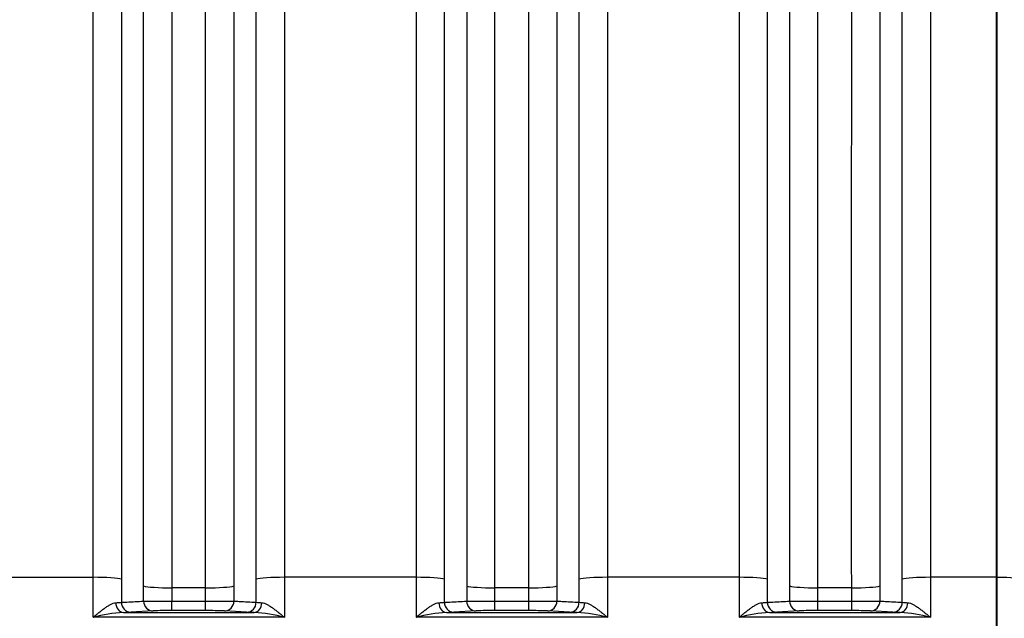
# Model space of a CAD drawing. Units: millimetres. Extents: x 0 to 420, y 0 to 297.
# Drawn here: x 113 to 133, y 139 to 151 of the extents above; entities that cross this region are included whole.
import ezdxf

# ---------------------------------------------------------------- set-up
doc = ezdxf.new("R2010")
doc.units = ezdxf.units.MM
for name, color, linetype in [('Default', 7, 'Continuous'), ('ROTERRA_2450_PRE', 7, 'Continuous'), ('ROTERRA_2450_VME', 7, 'Continuous')]:
    doc.layers.add(name, color=color, linetype=linetype)

# ---------------------------------------------------------------- blocks, each defined once
blk = doc.blocks.new('SE5')
at = {"layer": 'ROTERRA_2450_PRE', "color": 7, "linetype": 'Continuous'}
for p, q in [((133.021, 139.586), (133.021, 157.933)), ((133.002, 139.586), (133.021, 139.586)), ((133.021, 137.89), (133.021, 139.586))]:
    blk.add_line(p, q, dxfattribs=at)
blk.add_ellipse((133.021, 139.544), major_axis=(-0.495, 0), ratio=0.085999, start_param=3.141593, end_param=4.712389, dxfattribs=at)
at = {"layer": 'ROTERRA_2450_VME', "color": 7, "linetype": 'Continuous'}
for p, q in [((133.002, 157.963), (133.002, 139.59)), ((112.072, 139.59), (114.735, 139.59)), ((115.756, 139.108), (115.756, 139.414)), ((117.583, 139.414), (117.583, 139.108)), ((121.268, 139.59), (118.605, 139.59)), ((122.29, 139.414), (122.29, 139.108)), ((124.116, 139.414), (124.116, 139.108)), ((127.8, 139.59), (125.138, 139.59)), ((128.822, 139.414), (128.822, 139.108)), ((130.648, 139.414), (130.648, 139.108)), ((133.002, 139.59), (131.67, 139.59)), ((133.002, 139.59), (133.002, 137.887)), ((116.328, 139.377), (116.328, 139.105)), ((117.011, 139.377), (116.328, 139.377)), ((117.011, 139.105), (117.011, 139.377)), ((123.544, 139.377), (122.861, 139.377)), ((122.861, 139.105), (122.861, 139.377)), ((123.544, 139.105), (123.544, 139.377)), ((130.077, 139.377), (129.394, 139.377)), ((129.394, 139.105), (129.394, 139.377)), ((130.077, 139.105), (130.077, 139.377)), ((116.328, 139.105), (117.011, 139.105)), ((116.328, 138.915), (116.328, 139.105)), ((117.011, 138.915), (117.011, 139.105)), ((122.861, 139.105), (123.544, 139.105)), ((122.861, 138.915), (122.861, 139.105)), ((123.544, 138.915), (123.544, 139.105)), ((129.394, 139.105), (130.077, 139.105)), ((129.394, 138.915), (129.394, 139.105)), ((130.077, 138.915), (130.077, 139.105)), ((115.347, 138.88), (117.992, 138.88)), ((115.949, 138.91), (115.499, 138.885)), ((117.011, 138.915), (116.328, 138.915)), ((117.84, 138.885), (117.39, 138.91)), ((121.881, 138.88), (124.525, 138.88)), ((122.482, 138.91), (122.032, 138.885)), ((123.544, 138.915), (122.861, 138.915)), ((124.373, 138.885), (123.923, 138.91)), ((128.413, 138.88), (131.057, 138.88)), ((129.015, 138.91), (128.565, 138.885)), ((130.077, 138.915), (129.394, 138.915)), ((130.906, 138.885), (130.456, 138.91)), ((118.605, 138.78), (114.735, 138.78)), ((125.138, 138.78), (121.268, 138.78)), ((131.67, 138.78), (127.8, 138.78))]:
    blk.add_line(p, q, dxfattribs=at)
for centre, radius, start, end in [((115.152, 140.643), 1.568, 271.5105, 275.6611), ((116.25, 182.821), 43.717, 269.3526, 270.1021), ((117.085, 183.707), 44.602, 269.9054, 270.64), ((118.201, 140.847), 1.772, 264.5778, 268.2506), ((121.685, 140.643), 1.568, 271.5105, 275.6611), ((122.784, 182.821), 43.717, 269.3526, 270.1021), ((123.618, 183.707), 44.602, 269.9054, 270.64), ((124.733, 140.847), 1.772, 264.5778, 268.2506), ((128.218, 140.643), 1.568, 271.5105, 275.6611), ((129.316, 182.821), 43.717, 269.3526, 270.1021), ((130.15, 183.707), 44.602, 269.9054, 270.64), ((131.266, 140.847), 1.772, 264.5778, 268.2506), ((115.587, 135.469), 3.419, 94.0163, 104.4367), ((115.289, 143.279), 4.4, 270.7673, 272.742), ((116.263, 128.617), 10.299, 89.6396, 91.75), ((117.072, 128.271), 10.644, 88.2843, 90.3261), ((118.068, 143.849), 4.969, 267.3712, 269.1195), ((117.753, 135.469), 3.419, 75.5633, 85.9837), ((122.12, 135.469), 3.419, 94.0163, 104.4367), ((121.822, 143.279), 4.4, 270.7673, 272.742), ((122.797, 128.617), 10.299, 89.6396, 91.75), ((123.604, 128.271), 10.644, 88.2843, 90.3261), ((124.601, 143.849), 4.969, 267.3712, 269.1195), ((124.285, 135.469), 3.419, 75.5633, 85.9837), ((128.653, 135.469), 3.419, 94.0163, 104.4367), ((128.354, 143.279), 4.4, 270.7673, 272.742), ((129.329, 128.617), 10.299, 89.6396, 91.75), ((130.137, 128.271), 10.644, 88.2843, 90.3261), ((131.134, 143.849), 4.969, 267.3712, 269.1195), ((130.818, 135.469), 3.419, 75.5633, 85.9837)]:
    blk.add_arc(centre, radius, start, end, dxfattribs=at)
for centre, major_axis, ratio, start_param, end_param in [((114.735, 139.538), (-0.594, 0), 0.085999, 3.414552, 4.712436), ((116.328, 139.428), (0.594, 0), 0.085999, 3.414775, 4.712444), ((117.011, 139.428), (0.594, 0), 0.085999, 4.712334, 6.010003), ((118.605, 139.538), (0.594, 0), 0.085999, 1.57075, 2.868633), ((121.268, 139.538), (-0.594, 0), 0.085999, 3.414552, 4.712436), ((122.861, 139.428), (-0.594, 0), 0.085999, 0.273182, 1.570851), ((123.544, 139.428), (0.594, 0), 0.085999, 4.712334, 6.010003), ((125.138, 139.538), (0.594, 0), 0.085999, 1.57075, 2.868633), ((127.8, 139.538), (-0.594, 0), 0.085999, 3.414552, 4.712436), ((129.394, 139.428), (-0.594, 0), 0.085999, 0.273182, 1.570851), ((130.077, 139.428), (0.594, 0), 0.085999, 4.712334, 6.010003), ((131.67, 139.538), (0.594, 0), 0.085999, 1.57075, 2.868633), ((115.347, 139.08), (0.004, -0.2), 0.772388, 4.719595, 6.258057), ((115.499, 139.085), (0.011, -0.2), 0.962963, 4.667353, 6.223966), ((115.949, 139.11), (0.011, -0.2), 0.962954, 4.670262, 6.223973), ((117.39, 139.11), (-0.011, -0.2), 0.962954, 0.059212, 1.612924), ((117.84, 139.085), (-0.011, -0.2), 0.962963, 0.059219, 1.615832), ((117.992, 139.08), (-0.004, -0.2), 0.772388, 0.025128, 1.563591), ((121.881, 139.08), (0.004, -0.2), 0.772388, 4.719595, 6.258057), ((122.032, 139.085), (0.011, -0.2), 0.962963, 4.667353, 6.223966), ((122.482, 139.11), (0.011, -0.2), 0.962954, 4.670262, 6.223973), ((123.923, 139.11), (-0.011, -0.2), 0.962954, 0.059212, 1.612924), ((124.373, 139.085), (-0.011, -0.2), 0.962963, 0.059219, 1.615832), ((124.525, 139.08), (-0.004, -0.2), 0.772388, 0.025128, 1.563591), ((128.413, 139.08), (0.004, -0.2), 0.772388, 4.719595, 6.258057), ((128.565, 139.085), (0.011, -0.2), 0.962963, 4.667353, 6.223966), ((129.015, 139.11), (0.011, -0.2), 0.962954, 4.670262, 6.223973), ((130.456, 139.11), (-0.011, -0.2), 0.962954, 0.059212, 1.612924), ((130.906, 139.085), (-0.011, -0.2), 0.962963, 0.059219, 1.615832), ((131.057, 139.08), (-0.004, -0.2), 0.772388, 0.025128, 1.563591)]:
    blk.add_ellipse(centre, major_axis=major_axis, ratio=ratio, start_param=start_param, end_param=end_param, dxfattribs=at)
for points, knots in [([(114.735, 139.59), (114.735, 140.042), (114.735, 140.492), (114.735, 141.388), (114.735, 141.834), (114.735, 143.164), (114.735, 144.041), (114.735, 145.344), (114.735, 145.773), (114.735, 146.621), (114.735, 147.039), (114.735, 148.278), (114.735, 149.082), (114.735, 150.649), (114.735, 151.412), (114.734, 152.523), (114.734, 152.889), (114.734, 153.601), (114.734, 153.949), (114.734, 154.968), (114.734, 155.613), (114.734, 156.838), (114.734, 157.418), (114.734, 157.963)], [0, 0, 0, 0, 0.0625, 0.0625, 0.125, 0.125, 0.25, 0.25, 0.3125, 0.3125, 0.375, 0.375, 0.5, 0.5, 0.625, 0.625, 0.6875, 0.6875, 0.75, 0.75, 0.875, 0.875, 1, 1, 1, 1]), ([(118.605, 157.963), (118.605, 157.418), (118.605, 156.837), (118.605, 155.607), (118.605, 154.957), (118.605, 153.93), (118.605, 153.58), (118.605, 152.87), (118.605, 152.508), (118.605, 151.406), (118.605, 150.646), (118.605, 149.079), (118.605, 148.271), (118.605, 147.022), (118.605, 146.599), (118.605, 145.748), (118.605, 145.32), (118.605, 144.027), (118.605, 143.155), (118.605, 141.83), (118.605, 141.386), (118.605, 140.492), (118.605, 140.042), (118.605, 139.59)], [0, 0, 0, 0, 0.125, 0.125, 0.25, 0.25, 0.3125, 0.3125, 0.375, 0.375, 0.5, 0.5, 0.625, 0.625, 0.6875, 0.6875, 0.75, 0.75, 0.875, 0.875, 0.9375, 0.9375, 1, 1, 1, 1]), ([(121.267, 157.963), (121.268, 157.418), (121.267, 156.837), (121.268, 155.607), (121.268, 154.957), (121.268, 153.93), (121.268, 153.58), (121.268, 152.87), (121.268, 152.508), (121.268, 151.406), (121.268, 150.646), (121.268, 149.079), (121.268, 148.271), (121.268, 147.022), (121.268, 146.599), (121.268, 145.748), (121.268, 145.32), (121.268, 144.027), (121.268, 143.155), (121.268, 141.83), (121.268, 141.386), (121.268, 140.492), (121.268, 140.042), (121.268, 139.59)], [0, 0, 0, 0, 0.125, 0.125, 0.25, 0.25, 0.3125, 0.3125, 0.375, 0.375, 0.5, 0.5, 0.625, 0.625, 0.6875, 0.6875, 0.75, 0.75, 0.875, 0.875, 0.9375, 0.9375, 1, 1, 1, 1]), ([(125.138, 157.963), (125.138, 157.418), (125.138, 156.837), (125.138, 155.607), (125.138, 154.957), (125.138, 153.93), (125.138, 153.58), (125.138, 152.87), (125.138, 152.508), (125.138, 151.406), (125.138, 150.646), (125.138, 149.079), (125.138, 148.271), (125.138, 147.022), (125.138, 146.599), (125.138, 145.748), (125.138, 145.32), (125.138, 144.027), (125.138, 143.155), (125.138, 141.83), (125.138, 141.386), (125.138, 140.492), (125.137, 140.042), (125.138, 139.59)], [0, 0, 0, 0, 0.125, 0.125, 0.25, 0.25, 0.3125, 0.3125, 0.375, 0.375, 0.5, 0.5, 0.625, 0.625, 0.6875, 0.6875, 0.75, 0.75, 0.875, 0.875, 0.9375, 0.9375, 1, 1, 1, 1]), ([(127.8, 157.963), (127.8, 157.418), (127.8, 156.837), (127.8, 155.607), (127.8, 154.957), (127.8, 153.93), (127.8, 153.58), (127.8, 152.87), (127.8, 152.508), (127.8, 151.406), (127.8, 150.646), (127.8, 149.079), (127.8, 148.271), (127.8, 147.022), (127.8, 146.599), (127.8, 145.748), (127.8, 145.32), (127.8, 144.027), (127.8, 143.155), (127.8, 141.83), (127.8, 141.386), (127.8, 140.492), (127.801, 140.042), (127.8, 139.59)], [0, 0, 0, 0, 0.125, 0.125, 0.25, 0.25, 0.3125, 0.3125, 0.375, 0.375, 0.5, 0.5, 0.625, 0.625, 0.6875, 0.6875, 0.75, 0.75, 0.875, 0.875, 0.9375, 0.9375, 1, 1, 1, 1]), ([(131.671, 157.963), (131.67, 157.418), (131.67, 156.837), (131.67, 155.607), (131.67, 154.957), (131.67, 153.93), (131.67, 153.58), (131.67, 152.87), (131.67, 152.508), (131.67, 151.406), (131.67, 150.646), (131.67, 149.079), (131.67, 148.271), (131.67, 147.022), (131.67, 146.599), (131.67, 145.748), (131.67, 145.32), (131.67, 144.027), (131.67, 143.155), (131.67, 141.83), (131.67, 141.386), (131.67, 140.492), (131.67, 140.042), (131.67, 139.59)], [0, 0, 0, 0, 0.125, 0.125, 0.25, 0.25, 0.3125, 0.3125, 0.375, 0.375, 0.5, 0.5, 0.625, 0.625, 0.6875, 0.6875, 0.75, 0.75, 0.875, 0.875, 0.9375, 0.9375, 1, 1, 1, 1]), ([(115.306, 157.615), (115.306, 157.08), (115.306, 156.51), (115.306, 155.306), (115.306, 154.671), (115.306, 153.67), (115.306, 153.328), (115.306, 152.627), (115.306, 152.268), (115.306, 151.175), (115.306, 150.426), (115.306, 148.885), (115.306, 148.094), (115.306, 146.876), (115.306, 146.465), (115.306, 145.632), (115.306, 145.209), (115.306, 143.929), (115.306, 143.066), (115.306, 141.758), (115.306, 141.32), (115.306, 140.439), (115.307, 139.997), (115.306, 139.552)], [0, 0, 0, 0, 0.125, 0.125, 0.25, 0.25, 0.3125, 0.3125, 0.375, 0.375, 0.5, 0.5, 0.625, 0.625, 0.6875, 0.6875, 0.75, 0.75, 0.875, 0.875, 0.9375, 0.9375, 1, 1, 1, 1]), ([(118.033, 139.552), (118.033, 139.997), (118.033, 140.439), (118.033, 141.318), (118.033, 141.755), (118.033, 143.057), (118.033, 143.915), (118.033, 145.186), (118.033, 145.607), (118.033, 146.443), (118.033, 146.859), (118.033, 148.087), (118.033, 148.882), (118.033, 150.422), (118.033, 151.169), (118.033, 152.253), (118.033, 152.608), (118.033, 153.307), (118.033, 153.651), (118.033, 154.661), (118.033, 155.3), (118.033, 156.509), (118.033, 157.08), (118.033, 157.615)], [0, 0, 0, 0, 0.0625, 0.0625, 0.125, 0.125, 0.25, 0.25, 0.3125, 0.3125, 0.375, 0.375, 0.5, 0.5, 0.625, 0.625, 0.6875, 0.6875, 0.75, 0.75, 0.875, 0.875, 1, 1, 1, 1]), ([(121.84, 139.552), (121.84, 139.997), (121.84, 140.439), (121.84, 141.318), (121.84, 141.755), (121.84, 143.057), (121.84, 143.915), (121.84, 145.186), (121.84, 145.607), (121.84, 146.443), (121.84, 146.859), (121.84, 148.087), (121.84, 148.882), (121.84, 150.422), (121.84, 151.169), (121.84, 152.253), (121.84, 152.608), (121.84, 153.307), (121.84, 153.651), (121.84, 154.661), (121.84, 155.3), (121.839, 156.509), (121.839, 157.08), (121.839, 157.615)], [0, 0, 0, 0, 0.0625, 0.0625, 0.125, 0.125, 0.25, 0.25, 0.3125, 0.3125, 0.375, 0.375, 0.5, 0.5, 0.625, 0.625, 0.6875, 0.6875, 0.75, 0.75, 0.875, 0.875, 1, 1, 1, 1]), ([(124.566, 139.552), (124.565, 139.997), (124.566, 140.439), (124.566, 141.318), (124.566, 141.755), (124.566, 143.057), (124.566, 143.915), (124.566, 145.186), (124.566, 145.607), (124.566, 146.443), (124.566, 146.859), (124.566, 148.087), (124.566, 148.882), (124.566, 150.422), (124.566, 151.169), (124.566, 152.253), (124.566, 152.608), (124.566, 153.307), (124.566, 153.651), (124.566, 154.661), (124.566, 155.3), (124.566, 156.509), (124.566, 157.08), (124.566, 157.615)], [0, 0, 0, 0, 0.0625, 0.0625, 0.125, 0.125, 0.25, 0.25, 0.3125, 0.3125, 0.375, 0.375, 0.5, 0.5, 0.625, 0.625, 0.6875, 0.6875, 0.75, 0.75, 0.875, 0.875, 1, 1, 1, 1]), ([(128.372, 139.552), (128.372, 139.997), (128.372, 140.439), (128.372, 141.318), (128.372, 141.755), (128.372, 143.057), (128.372, 143.915), (128.372, 145.186), (128.372, 145.607), (128.372, 146.443), (128.372, 146.859), (128.372, 148.087), (128.372, 148.882), (128.372, 150.422), (128.372, 151.169), (128.372, 152.253), (128.372, 152.608), (128.372, 153.307), (128.372, 153.651), (128.372, 154.661), (128.372, 155.3), (128.372, 156.509), (128.372, 157.08), (128.372, 157.615)], [0, 0, 0, 0, 0.0625, 0.0625, 0.125, 0.125, 0.25, 0.25, 0.3125, 0.3125, 0.375, 0.375, 0.5, 0.5, 0.625, 0.625, 0.6875, 0.6875, 0.75, 0.75, 0.875, 0.875, 1, 1, 1, 1]), ([(131.098, 139.552), (131.098, 139.997), (131.098, 140.439), (131.098, 141.318), (131.098, 141.755), (131.098, 143.057), (131.098, 143.915), (131.098, 145.186), (131.098, 145.607), (131.098, 146.443), (131.098, 146.859), (131.098, 148.087), (131.098, 148.882), (131.098, 150.422), (131.098, 151.169), (131.098, 152.253), (131.098, 152.608), (131.098, 153.307), (131.098, 153.651), (131.098, 154.661), (131.098, 155.3), (131.099, 156.509), (131.098, 157.08), (131.099, 157.615)], [0, 0, 0, 0, 0.0625, 0.0625, 0.125, 0.125, 0.25, 0.25, 0.3125, 0.3125, 0.375, 0.375, 0.5, 0.5, 0.625, 0.625, 0.6875, 0.6875, 0.75, 0.75, 0.875, 0.875, 1, 1, 1, 1]), ([(115.756, 139.414), (115.757, 139.831), (115.756, 140.246), (115.756, 141.072), (115.756, 141.483), (115.756, 142.302), (115.756, 142.709), (115.756, 143.317), (115.756, 143.519), (115.756, 143.921), (115.756, 144.121), (115.756, 145.114), (115.756, 145.891), (115.756, 147.408), (115.756, 148.15), (115.756, 149.234), (115.756, 149.592), (115.756, 150.12), (115.756, 150.296), (115.756, 150.644), (115.756, 150.816), (115.756, 151.67), (115.756, 152.322), (115.756, 153.569), (115.756, 154.163), (115.756, 155.01), (115.756, 155.284), (115.756, 155.819), (115.756, 156.079), (115.756, 156.33)], [0, 0, 0, 0, 0.0625, 0.0625, 0.125, 0.125, 0.1875, 0.1875, 0.21875, 0.21875, 0.25, 0.25, 0.375, 0.375, 0.5, 0.5, 0.5625, 0.5625, 0.59375, 0.59375, 0.625, 0.625, 0.75, 0.75, 0.875, 0.875, 0.9375, 0.9375, 1, 1, 1, 1]), ([(117.583, 156.33), (117.583, 156.079), (117.583, 155.819), (117.583, 155.284), (117.583, 155.008), (117.583, 154.44), (117.583, 154.148), (117.583, 153.548), (117.583, 153.24), (117.583, 152.296), (117.583, 151.644), (117.583, 150.292), (117.583, 149.593), (117.583, 148.148), (117.583, 147.403), (117.583, 145.863), (117.583, 145.082), (117.583, 143.499), (117.583, 142.697), (117.583, 141.478), (117.583, 141.069), (117.583, 140.246), (117.583, 139.831), (117.583, 139.414)], [0, 0, 0, 0, 0.0625, 0.0625, 0.125, 0.125, 0.1875, 0.1875, 0.25, 0.25, 0.375, 0.375, 0.5, 0.5, 0.625, 0.625, 0.75, 0.75, 0.875, 0.875, 0.9375, 0.9375, 1, 1, 1, 1]), ([(122.289, 156.33), (122.289, 156.079), (122.289, 155.819), (122.289, 155.284), (122.289, 155.01), (122.289, 154.163), (122.289, 153.569), (122.29, 152.322), (122.29, 151.67), (122.29, 150.816), (122.29, 150.644), (122.29, 150.296), (122.29, 150.12), (122.29, 149.592), (122.29, 149.234), (122.29, 148.15), (122.29, 147.408), (122.29, 145.891), (122.29, 145.114), (122.29, 144.121), (122.29, 143.921), (122.29, 143.519), (122.29, 143.317), (122.29, 142.709), (122.29, 142.302), (122.29, 141.483), (122.29, 141.072), (122.29, 140.246), (122.29, 139.831), (122.29, 139.414)], [0, 0, 0, 0, 0.0625, 0.0625, 0.125, 0.125, 0.25, 0.25, 0.375, 0.375, 0.40625, 0.40625, 0.4375, 0.4375, 0.5, 0.5, 0.625, 0.625, 0.75, 0.75, 0.78125, 0.78125, 0.8125, 0.8125, 0.875, 0.875, 0.9375, 0.9375, 1, 1, 1, 1]), ([(124.116, 156.33), (124.116, 156.079), (124.116, 155.819), (124.116, 155.284), (124.116, 155.01), (124.116, 154.163), (124.116, 153.569), (124.116, 152.322), (124.116, 151.67), (124.116, 150.816), (124.116, 150.644), (124.116, 150.296), (124.116, 150.12), (124.116, 149.592), (124.116, 149.234), (124.116, 148.15), (124.116, 147.408), (124.116, 145.891), (124.116, 145.114), (124.116, 144.121), (124.116, 143.921), (124.116, 143.519), (124.116, 143.317), (124.116, 142.709), (124.116, 142.302), (124.116, 141.483), (124.116, 141.072), (124.116, 140.246), (124.116, 139.831), (124.116, 139.414)], [0, 0, 0, 0, 0.0625, 0.0625, 0.125, 0.125, 0.25, 0.25, 0.375, 0.375, 0.40625, 0.40625, 0.4375, 0.4375, 0.5, 0.5, 0.625, 0.625, 0.75, 0.75, 0.78125, 0.78125, 0.8125, 0.8125, 0.875, 0.875, 0.9375, 0.9375, 1, 1, 1, 1]), ([(128.822, 156.33), (128.822, 156.079), (128.822, 155.819), (128.822, 155.284), (128.822, 155.01), (128.822, 154.163), (128.822, 153.569), (128.822, 152.322), (128.822, 151.67), (128.822, 150.816), (128.822, 150.644), (128.822, 150.296), (128.822, 150.12), (128.822, 149.592), (128.822, 149.234), (128.822, 148.15), (128.822, 147.408), (128.822, 145.891), (128.822, 145.114), (128.822, 144.121), (128.822, 143.921), (128.822, 143.519), (128.822, 143.317), (128.822, 142.709), (128.822, 142.302), (128.822, 141.483), (128.822, 141.072), (128.822, 140.246), (128.822, 139.831), (128.822, 139.414)], [0, 0, 0, 0, 0.0625, 0.0625, 0.125, 0.125, 0.25, 0.25, 0.375, 0.375, 0.40625, 0.40625, 0.4375, 0.4375, 0.5, 0.5, 0.625, 0.625, 0.75, 0.75, 0.78125, 0.78125, 0.8125, 0.8125, 0.875, 0.875, 0.9375, 0.9375, 1, 1, 1, 1]), ([(130.649, 156.33), (130.649, 156.079), (130.649, 155.819), (130.649, 155.284), (130.649, 155.01), (130.649, 154.163), (130.648, 153.569), (130.648, 152.322), (130.648, 151.67), (130.648, 150.816), (130.648, 150.644), (130.648, 150.296), (130.648, 150.12), (130.648, 149.592), (130.648, 149.234), (130.648, 148.15), (130.648, 147.408), (130.648, 145.891), (130.648, 145.114), (130.648, 144.121), (130.648, 143.921), (130.648, 143.519), (130.648, 143.317), (130.648, 142.709), (130.648, 142.302), (130.648, 141.483), (130.648, 141.072), (130.648, 140.246), (130.648, 139.831), (130.648, 139.414)], [0, 0, 0, 0, 0.0625, 0.0625, 0.125, 0.125, 0.25, 0.25, 0.375, 0.375, 0.40625, 0.40625, 0.4375, 0.4375, 0.5, 0.5, 0.625, 0.625, 0.75, 0.75, 0.78125, 0.78125, 0.8125, 0.8125, 0.875, 0.875, 0.9375, 0.9375, 1, 1, 1, 1]), ([(116.328, 155.983), (116.328, 155.737), (116.328, 155.482), (116.328, 154.957), (116.328, 154.687), (116.328, 153.856), (116.328, 153.273), (116.328, 152.049), (116.328, 151.408), (116.328, 150.57), (116.328, 150.401), (116.328, 150.059), (116.328, 149.887), (116.328, 149.368), (116.328, 149.017), (116.328, 147.952), (116.328, 147.225), (116.328, 145.735), (116.328, 144.972), (116.328, 143.997), (116.328, 143.801), (116.328, 143.406), (116.328, 143.208), (116.328, 142.611), (116.328, 142.211), (116.328, 141.408), (116.328, 141.004), (116.328, 140.193), (116.329, 139.786), (116.328, 139.377)], [0, 0, 0, 0, 0.0625, 0.0625, 0.125, 0.125, 0.25, 0.25, 0.375, 0.375, 0.40625, 0.40625, 0.4375, 0.4375, 0.5, 0.5, 0.625, 0.625, 0.75, 0.75, 0.78125, 0.78125, 0.8125, 0.8125, 0.875, 0.875, 0.9375, 0.9375, 1, 1, 1, 1]), ([(117.011, 139.377), (117.011, 139.786), (117.011, 140.193), (117.011, 141.001), (117.011, 141.403), (117.011, 142.6), (117.011, 143.387), (117.011, 144.941), (117.011, 145.708), (117.011, 147.219), (117.011, 147.951), (117.011, 149.369), (117.011, 150.055), (117.011, 151.383), (117.011, 152.023), (117.011, 152.949), (117.011, 153.252), (117.011, 153.841), (117.011, 154.128), (117.011, 154.685), (117.011, 154.956), (117.012, 155.482), (117.012, 155.737), (117.012, 155.983)], [0, 0, 0, 0, 0.0625, 0.0625, 0.125, 0.125, 0.25, 0.25, 0.375, 0.375, 0.5, 0.5, 0.625, 0.625, 0.75, 0.75, 0.8125, 0.8125, 0.875, 0.875, 0.9375, 0.9375, 1, 1, 1, 1]), ([(122.861, 139.377), (122.862, 139.786), (122.861, 140.193), (122.861, 141.004), (122.861, 141.408), (122.861, 142.211), (122.861, 142.611), (122.861, 143.208), (122.861, 143.406), (122.861, 143.801), (122.861, 143.997), (122.861, 144.972), (122.861, 145.735), (122.861, 147.225), (122.861, 147.952), (122.861, 149.017), (122.861, 149.368), (122.861, 149.887), (122.861, 150.059), (122.861, 150.401), (122.861, 150.57), (122.861, 151.408), (122.861, 152.049), (122.861, 153.273), (122.861, 153.856), (122.861, 154.687), (122.861, 154.957), (122.861, 155.482), (122.861, 155.737), (122.861, 155.983)], [0, 0, 0, 0, 0.0625, 0.0625, 0.125, 0.125, 0.1875, 0.1875, 0.21875, 0.21875, 0.25, 0.25, 0.375, 0.375, 0.5, 0.5, 0.5625, 0.5625, 0.59375, 0.59375, 0.625, 0.625, 0.75, 0.75, 0.875, 0.875, 0.9375, 0.9375, 1, 1, 1, 1]), ([(123.544, 139.377), (123.544, 139.786), (123.544, 140.193), (123.544, 141.004), (123.544, 141.408), (123.544, 142.211), (123.544, 142.611), (123.544, 143.208), (123.544, 143.406), (123.544, 143.801), (123.544, 143.997), (123.544, 144.972), (123.544, 145.735), (123.544, 147.225), (123.544, 147.952), (123.544, 149.017), (123.544, 149.368), (123.544, 149.887), (123.544, 150.059), (123.544, 150.401), (123.544, 150.57), (123.544, 151.408), (123.544, 152.049), (123.544, 153.273), (123.544, 153.856), (123.544, 154.687), (123.544, 154.957), (123.544, 155.482), (123.544, 155.737), (123.544, 155.983)], [0, 0, 0, 0, 0.0625, 0.0625, 0.125, 0.125, 0.1875, 0.1875, 0.21875, 0.21875, 0.25, 0.25, 0.375, 0.375, 0.5, 0.5, 0.5625, 0.5625, 0.59375, 0.59375, 0.625, 0.625, 0.75, 0.75, 0.875, 0.875, 0.9375, 0.9375, 1, 1, 1, 1]), ([(129.394, 139.377), (129.394, 139.786), (129.394, 140.193), (129.394, 141.004), (129.394, 141.408), (129.394, 142.211), (129.394, 142.611), (129.394, 143.208), (129.394, 143.406), (129.394, 143.801), (129.394, 143.997), (129.394, 144.972), (129.394, 145.735), (129.394, 147.225), (129.394, 147.952), (129.394, 149.017), (129.394, 149.368), (129.394, 149.887), (129.394, 150.059), (129.394, 150.401), (129.394, 150.57), (129.394, 151.408), (129.394, 152.049), (129.394, 153.273), (129.394, 153.856), (129.394, 154.687), (129.394, 154.957), (129.394, 155.482), (129.394, 155.737), (129.394, 155.983)], [0, 0, 0, 0, 0.0625, 0.0625, 0.125, 0.125, 0.1875, 0.1875, 0.21875, 0.21875, 0.25, 0.25, 0.375, 0.375, 0.5, 0.5, 0.5625, 0.5625, 0.59375, 0.59375, 0.625, 0.625, 0.75, 0.75, 0.875, 0.875, 0.9375, 0.9375, 1, 1, 1, 1]), ([(130.077, 139.377), (130.076, 139.786), (130.076, 140.193), (130.076, 141.004), (130.076, 141.408), (130.076, 142.211), (130.076, 142.611), (130.076, 143.208), (130.076, 143.406), (130.076, 143.801), (130.076, 143.997), (130.076, 144.972), (130.076, 145.735), (130.076, 147.225), (130.076, 147.952), (130.077, 149.017), (130.077, 149.368), (130.077, 149.887), (130.077, 150.059), (130.077, 150.401), (130.077, 150.57), (130.077, 151.408), (130.077, 152.049), (130.077, 153.273), (130.077, 153.856), (130.077, 154.687), (130.077, 154.957), (130.077, 155.482), (130.077, 155.737), (130.077, 155.983)], [0, 0, 0, 0, 0.0625, 0.0625, 0.125, 0.125, 0.1875, 0.1875, 0.21875, 0.21875, 0.25, 0.25, 0.375, 0.375, 0.5, 0.5, 0.5625, 0.5625, 0.59375, 0.59375, 0.625, 0.625, 0.75, 0.75, 0.875, 0.875, 0.9375, 0.9375, 1, 1, 1, 1]), ([(114.735, 138.78), (114.735, 138.915), (114.735, 139.05), (114.735, 139.32), (114.734, 139.455), (114.735, 139.59)], [0, 0, 0, 0, 0.5, 0.5, 1, 1, 1, 1]), ([(118.605, 139.59), (118.605, 139.455), (118.605, 139.32), (118.605, 139.05), (118.605, 138.915), (118.605, 138.78)], [0, 0, 0, 0, 0.5, 0.5, 1, 1, 1, 1]), ([(121.268, 139.59), (121.268, 139.455), (121.268, 139.32), (121.268, 139.05), (121.268, 138.915), (121.268, 138.78)], [0, 0, 0, 0, 0.5, 0.5, 1, 1, 1, 1]), ([(125.138, 139.59), (125.138, 139.455), (125.138, 139.32), (125.138, 139.05), (125.138, 138.915), (125.138, 138.78)], [0, 0, 0, 0, 0.5, 0.5, 1, 1, 1, 1]), ([(127.8, 139.59), (127.8, 139.455), (127.8, 139.32), (127.8, 139.05), (127.8, 138.915), (127.8, 138.78)], [0, 0, 0, 0, 0.5, 0.5, 1, 1, 1, 1]), ([(131.67, 139.59), (131.67, 139.455), (131.67, 139.32), (131.67, 139.05), (131.67, 138.915), (131.67, 138.78)], [0, 0, 0, 0, 0.5, 0.5, 1, 1, 1, 1]), ([(114.735, 138.78), (114.74, 138.784), (114.745, 138.788), (114.754, 138.797), (114.759, 138.801), (114.774, 138.813), (114.784, 138.821), (114.814, 138.845), (114.834, 138.861), (114.873, 138.892), (114.892, 138.907), (114.931, 138.937), (114.951, 138.952), (114.98, 138.973), (114.99, 138.98), (115.01, 138.993), (115.019, 139), (115.048, 139.018), (115.067, 139.029), (115.095, 139.044), (115.105, 139.049), (115.123, 139.058), (115.132, 139.061), (115.159, 139.071), (115.177, 139.075), (115.193, 139.075)], [0, 0, 0, 0, 0.03125, 0.03125, 0.0625, 0.0625, 0.125, 0.125, 0.25, 0.25, 0.375, 0.375, 0.5, 0.5, 0.5625, 0.5625, 0.625, 0.625, 0.75, 0.75, 0.8125, 0.8125, 0.875, 0.875, 1, 1, 1, 1]), ([(115.306, 139.083), (115.342, 139.085), (115.378, 139.087), (115.414, 139.089), (115.528, 139.095), (115.642, 139.101), (115.756, 139.108)], [0, 0, 0, 0, 0.239331, 0.239331, 0.239331, 1, 1, 1, 1]), ([(117.583, 139.108), (117.619, 139.106), (117.655, 139.104), (117.691, 139.102), (117.805, 139.095), (117.919, 139.089), (118.033, 139.083)], [0, 0, 0, 0, 0.239331, 0.239331, 0.239331, 1, 1, 1, 1]), ([(118.146, 139.075), (118.163, 139.075), (118.18, 139.071), (118.207, 139.061), (118.216, 139.058), (118.235, 139.049), (118.244, 139.044), (118.272, 139.029), (118.291, 139.018), (118.32, 139), (118.33, 138.993), (118.349, 138.98), (118.359, 138.973), (118.388, 138.952), (118.408, 138.937), (118.447, 138.907), (118.467, 138.892), (118.506, 138.861), (118.526, 138.845), (118.555, 138.821), (118.565, 138.813), (118.58, 138.801), (118.585, 138.797), (118.595, 138.788), (118.6, 138.784), (118.605, 138.78)], [0, 0, 0, 0, 0.125, 0.125, 0.1875, 0.1875, 0.25, 0.25, 0.375, 0.375, 0.4375, 0.4375, 0.5, 0.5, 0.625, 0.625, 0.75, 0.75, 0.875, 0.875, 0.9375, 0.9375, 0.96875, 0.96875, 1, 1, 1, 1]), ([(121.268, 138.78), (121.273, 138.784), (121.278, 138.788), (121.288, 138.797), (121.293, 138.801), (121.307, 138.813), (121.317, 138.821), (121.347, 138.845), (121.367, 138.861), (121.406, 138.892), (121.426, 138.907), (121.465, 138.937), (121.484, 138.952), (121.514, 138.973), (121.523, 138.98), (121.543, 138.993), (121.552, 139), (121.581, 139.018), (121.6, 139.029), (121.628, 139.044), (121.638, 139.049), (121.656, 139.058), (121.666, 139.061), (121.693, 139.071), (121.71, 139.075), (121.726, 139.075)], [0, 0, 0, 0, 0.03125, 0.03125, 0.0625, 0.0625, 0.125, 0.125, 0.25, 0.25, 0.375, 0.375, 0.5, 0.5, 0.5625, 0.5625, 0.625, 0.625, 0.75, 0.75, 0.8125, 0.8125, 0.875, 0.875, 1, 1, 1, 1]), ([(121.84, 139.083), (121.876, 139.085), (121.911, 139.087), (121.947, 139.089), (122.061, 139.095), (122.175, 139.101), (122.29, 139.108)], [0, 0, 0, 0, 0.239331, 0.239331, 0.239331, 1, 1, 1, 1]), ([(124.116, 139.108), (124.152, 139.106), (124.188, 139.104), (124.223, 139.102), (124.338, 139.095), (124.452, 139.089), (124.566, 139.083)], [0, 0, 0, 0, 0.239331, 0.239331, 0.239331, 1, 1, 1, 1]), ([(124.679, 139.075), (124.696, 139.075), (124.713, 139.071), (124.74, 139.061), (124.749, 139.058), (124.768, 139.049), (124.777, 139.044), (124.805, 139.029), (124.824, 139.018), (124.853, 139), (124.862, 138.993), (124.882, 138.98), (124.892, 138.973), (124.921, 138.952), (124.941, 138.937), (124.98, 138.907), (124.999, 138.892), (125.039, 138.861), (125.058, 138.845), (125.088, 138.821), (125.098, 138.813), (125.113, 138.801), (125.118, 138.797), (125.128, 138.788), (125.133, 138.784), (125.138, 138.78)], [0, 0, 0, 0, 0.125, 0.125, 0.1875, 0.1875, 0.25, 0.25, 0.375, 0.375, 0.4375, 0.4375, 0.5, 0.5, 0.625, 0.625, 0.75, 0.75, 0.875, 0.875, 0.9375, 0.9375, 0.96875, 0.96875, 1, 1, 1, 1]), ([(127.8, 138.78), (127.805, 138.784), (127.81, 138.788), (127.82, 138.797), (127.825, 138.801), (127.84, 138.813), (127.85, 138.821), (127.88, 138.845), (127.899, 138.861), (127.939, 138.892), (127.958, 138.907), (127.997, 138.937), (128.017, 138.952), (128.046, 138.973), (128.056, 138.98), (128.076, 138.993), (128.085, 139), (128.114, 139.018), (128.133, 139.029), (128.161, 139.044), (128.17, 139.049), (128.189, 139.058), (128.198, 139.061), (128.225, 139.071), (128.242, 139.075), (128.259, 139.075)], [0, 0, 0, 0, 0.03125, 0.03125, 0.0625, 0.0625, 0.125, 0.125, 0.25, 0.25, 0.375, 0.375, 0.5, 0.5, 0.5625, 0.5625, 0.625, 0.625, 0.75, 0.75, 0.8125, 0.8125, 0.875, 0.875, 1, 1, 1, 1]), ([(128.372, 139.083), (128.408, 139.085), (128.444, 139.087), (128.48, 139.089), (128.594, 139.095), (128.708, 139.101), (128.822, 139.108)], [0, 0, 0, 0, 0.239331, 0.239331, 0.239331, 1, 1, 1, 1]), ([(130.648, 139.108), (130.684, 139.106), (130.72, 139.104), (130.756, 139.102), (130.87, 139.095), (130.984, 139.089), (131.098, 139.083)], [0, 0, 0, 0, 0.239331, 0.239331, 0.239331, 1, 1, 1, 1]), ([(131.212, 139.075), (131.228, 139.075), (131.245, 139.071), (131.272, 139.061), (131.281, 139.058), (131.3, 139.049), (131.31, 139.044), (131.338, 139.029), (131.357, 139.018), (131.385, 139), (131.395, 138.993), (131.415, 138.98), (131.424, 138.973), (131.454, 138.952), (131.473, 138.937), (131.512, 138.907), (131.532, 138.892), (131.571, 138.861), (131.591, 138.845), (131.621, 138.821), (131.63, 138.813), (131.645, 138.801), (131.65, 138.797), (131.66, 138.788), (131.665, 138.784), (131.67, 138.78)], [0, 0, 0, 0, 0.125, 0.125, 0.1875, 0.1875, 0.25, 0.25, 0.375, 0.375, 0.4375, 0.4375, 0.5, 0.5, 0.625, 0.625, 0.75, 0.75, 0.875, 0.875, 0.9375, 0.9375, 0.96875, 0.96875, 1, 1, 1, 1])]:
    blk.add_open_spline(points, degree=3, knots=knots, dxfattribs=at)
for points in [[(115.306, 139.552), (115.306, 139.396), (115.306, 139.239), (115.306, 139.083)], [(118.033, 139.083), (118.033, 139.239), (118.033, 139.396), (118.033, 139.552)], [(121.84, 139.083), (121.84, 139.239), (121.84, 139.396), (121.84, 139.552)], [(124.566, 139.083), (124.566, 139.239), (124.566, 139.396), (124.566, 139.552)], [(128.372, 139.083), (128.372, 139.239), (128.372, 139.396), (128.372, 139.552)], [(131.098, 139.083), (131.098, 139.239), (131.098, 139.396), (131.098, 139.552)]]:
    blk.add_open_spline(points, degree=3, dxfattribs=at)

msp = doc.modelspace()

# ---------------------------------------------------------------- block references
at = {"layer": 'Default'}
msp.add_blockref('SE5', (0, 0), dxfattribs=at)

doc.saveas('drawing.dxf')
